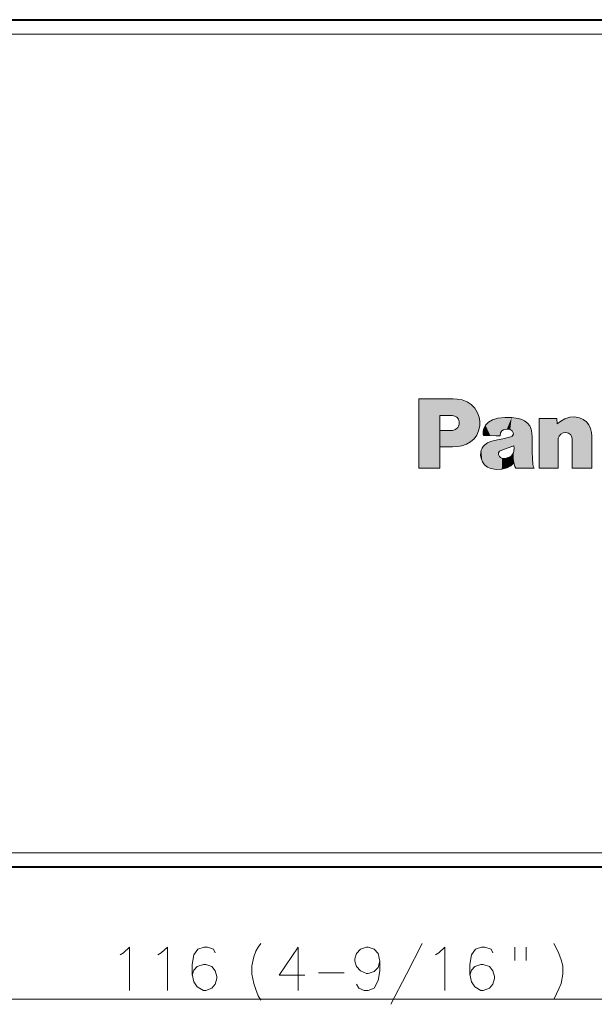
# Model space of a CAD drawing. Extents: x 25 to 574, y 13 to 380.
# Drawn here: x 384 to 417, y 178 to 235 of the extents above; entities that cross this region are included whole.
import ezdxf

# ---------------------------------------------------------------- set-up
doc = ezdxf.new("R2010")
doc.units = 0

msp = doc.modelspace()

# ---------------------------------------------------------------- linework, layer by layer
at = {"color": 7, "lineweight": 40}
for p, q in [((335.016541, 234.582977), (450.092285, 234.582977)), ((450.092285, 185.582977), (335.016541, 185.582977))]:
    msp.add_line(p, q, dxfattribs=at)
at = {"color": 7, "lineweight": 13}
for p, q in [((335.016541, 233.75293), (450.092285, 233.75293)), ((407.163147, 208.654861), (407.163147, 212.655319)), ((409.146851, 212.655319), (409.370789, 212.649109)), ((408.377197, 211.694138), (408.377197, 208.654861)), ((409.486511, 211.169769), (409.48999, 211.328278)), ((411.737213, 211.541855), (411.414734, 211.448853)), ((414.112946, 208.654861), (414.112946, 211.512924)), ((415.144043, 211.512924), (415.16748, 211.210449)), ((408.377197, 209.886826), (408.377197, 210.824585)), ((408.853333, 210.824585), (409.110321, 210.832169)), ((411.85675, 210.520035), (411.882233, 210.690918)), ((410.879028, 210.596512), (410.894165, 210.544159)), ((411.714142, 210.297501), (411.306915, 210.190674)), ((412.020752, 210.353973), (411.714142, 210.297501)), ((412.403809, 210.437378), (412.020752, 210.353973)), ((412.487549, 210.464218), (412.403809, 210.437378)), ((413.72467, 209.55127), (413.712982, 210.433212)), ((415.21228, 210.247192), (415.21228, 208.654861)), ((416.027374, 210.313339), (416.003296, 210.469055)), ((416.027374, 208.654861), (416.027374, 210.313339)), ((417.160828, 210.498688), (417.160828, 208.654861)), ((411.83194, 209.626373), (411.953217, 209.696686)), ((411.953217, 209.696686), (412.274323, 209.80072)), ((412.274323, 209.80072), (412.65741, 209.941971)), ((413.754333, 208.879501), (413.72467, 209.55127)), ((411.829895, 209.317017), (411.767212, 209.43689)), ((412.160614, 209.218491), (411.964935, 209.235031)), ((412.6474, 208.949783), (412.5802, 209.440353)), ((412.5802, 209.440353), (412.6474, 208.949783)), ((412.6474, 208.949783), (412.711823, 208.753387)), ((412.711823, 208.753387), (412.769684, 208.654861)), ((450.092285, 186.413025), (335.016541, 186.413025)), ((334.804413, 177.954147), (450.304413, 177.954147))]:
    msp.add_line(p, q, dxfattribs=at)
for points in [[(407.163147, 212.655319), (407.178314, 212.655319), (408.040802, 212.655319), (408.720398, 212.655319), (408.977966, 212.655319), (409.091522, 212.655319), (409.126343, 212.655319), (409.146851, 212.655319)], [(409.370789, 212.649109), (409.674591, 212.601395), (409.950562, 212.493912), (410.192993, 212.330566), (410.39621, 212.115265), (410.554504, 211.851913)], [(410.554504, 211.851913), (410.64505, 211.604446), (410.686188, 211.35408), (410.679535, 211.090546)], [(409.086914, 211.694138), (409.080505, 211.694138), (408.732056, 211.694138), (408.511169, 211.694138), (408.429871, 211.694138), (408.394409, 211.694138), (408.377197, 211.694138)], [(409.48999, 211.328278), (409.447937, 211.473801), (409.359497, 211.589752), (409.235535, 211.666428), (409.086914, 211.694138)], [(411.414734, 211.448853), (411.188477, 211.315506), (411.017761, 211.128571), (410.905884, 210.891434)], [(412.929565, 211.518433), (412.529236, 211.57933), (412.139343, 211.587082), (411.737213, 211.541855)], [(413.279602, 211.385468), (413.109222, 211.465881), (412.929565, 211.518433)], [(413.65094, 210.903824), (413.572815, 211.099731), (413.448914, 211.260284), (413.279602, 211.385468)], [(414.112946, 211.512924), (414.1203, 211.512924), (414.542969, 211.512924), (414.909943, 211.512924), (415.050964, 211.512924), (415.113495, 211.512924), (415.144043, 211.512924)], [(415.16748, 211.210449), (415.379181, 211.371063), (415.612579, 211.49913)], [(415.612579, 211.49913), (415.888458, 211.590866), (416.168335, 211.611374), (416.455261, 211.561142)], [(416.455261, 211.561142), (416.67337, 211.469147), (416.854889, 211.332138), (416.996124, 211.1539), (417.093292, 210.938278)], [(408.377197, 210.824585), (408.412567, 210.824585), (408.615265, 210.824585), (408.763428, 210.824585), (408.817963, 210.824585), (408.853333, 210.824585)], [(409.110321, 210.832169), (409.281464, 210.879013), (409.414856, 210.99617)], [(409.414856, 210.99617), (409.462067, 211.078323), (409.486511, 211.169769)], [(410.679535, 211.090546), (410.620667, 210.81485), (410.510315, 210.565994), (410.353271, 210.34935), (410.154419, 210.170227), (409.918549, 210.034027), (409.650513, 209.946091)], [(410.905884, 210.891434), (410.876068, 210.74527), (410.879028, 210.596512)], [(411.882233, 210.690918), (411.952301, 210.802795), (412.063477, 210.872803)], [(412.063477, 210.872803), (412.254822, 210.910034), (412.447235, 210.879013)], [(412.447235, 210.879013), (412.556885, 210.813049), (412.621552, 210.702621)], [(412.621552, 210.702621), (412.627625, 210.623566), (412.596741, 210.549667)], [(413.712982, 210.433212), (413.69696, 210.670593), (413.65094, 210.903824)], [(415.819305, 210.673706), (415.665802, 210.708298), (415.515259, 210.686966), (415.381531, 210.614197), (415.278442, 210.494553)], [(416.003296, 210.469055), (415.934784, 210.5923), (415.819305, 210.673706)], [(417.093292, 210.938278), (417.144623, 210.721573), (417.160828, 210.498688)], [(410.894165, 210.544159), (410.901031, 210.543991), (411.295624, 210.534103), (411.638184, 210.525513), (411.769867, 210.522202), (411.828217, 210.520752), (411.85675, 210.520035)], [(411.306915, 210.190674), (411.128937, 210.113434), (410.975494, 209.998444)], [(412.596741, 210.549667), (412.549377, 210.498672), (412.487549, 210.464218)], [(415.278442, 210.494553), (415.228302, 210.375519), (415.21228, 210.247192)], [(409.110321, 209.886826), (409.103729, 209.886826), (408.743774, 209.886826), (408.515564, 209.886826), (408.43161, 209.886826), (408.394958, 209.886826), (408.377197, 209.886826)], [(409.650513, 209.946091), (409.381714, 209.900955), (409.110321, 209.886826)], [(410.746033, 209.564392), (410.73645, 209.397461), (410.759125, 209.231583)], [(410.975494, 209.998444), (410.888062, 209.905365), (410.821228, 209.802826), (410.774048, 209.689346), (410.746033, 209.564392)], [(411.767212, 209.43689), (411.773071, 209.54068), (411.83194, 209.626373)], [(412.654633, 209.644287), (412.628784, 209.537933), (412.5802, 209.440353)], [(412.65741, 209.941971), (412.666321, 209.792618), (412.654633, 209.644287)], [(410.759125, 209.231583), (410.835022, 209.023422), (410.958557, 208.850021), (411.124664, 208.716675), (411.328278, 208.628677)], [(411.964935, 209.235031), (411.891602, 209.266464), (411.829895, 209.317017)], [(412.390106, 209.279251), (412.277649, 209.238953), (412.160614, 209.218491)], [(412.5802, 209.440353), (412.496338, 209.344986), (412.390106, 209.279251)], [(408.377197, 208.654861), (408.366333, 208.654861), (407.770203, 208.654861), (407.392242, 208.654861), (407.253174, 208.654861), (407.192535, 208.654861), (407.163147, 208.654861)], [(411.328278, 208.628677), (411.648071, 208.570557), (411.960693, 208.586227), (412.273621, 208.675537)], [(412.273621, 208.675537), (412.478333, 208.788361), (412.6474, 208.949783)], [(412.769684, 208.654861), (412.777222, 208.654861), (413.211334, 208.654861), (413.588257, 208.654861), (413.733124, 208.654861), (413.797333, 208.654861), (413.828735, 208.654861)], [(413.828735, 208.654861), (413.776672, 208.762787), (413.754333, 208.879501)], [(415.21228, 208.654861), (415.202423, 208.654861), (414.662628, 208.654861), (414.320404, 208.654861), (414.194489, 208.654861), (414.139557, 208.654861), (414.112946, 208.654861)], [(417.160828, 208.654861), (417.150665, 208.654861), (416.594086, 208.654861), (416.241241, 208.654861), (416.11142, 208.654861), (416.05481, 208.654861), (416.027374, 208.654861)], [(397.514099, 179.865433), (397.61087, 180.389633), (397.739899, 180.712219), (397.868927, 180.954147), (398.030212, 181.155762)], [(405.546356, 177.647705), (406.449585, 179.381561), (407.352814, 181.155762)], [(414.965698, 181.155762), (415.127014, 180.873505)], [(389.885071, 180.510605), (390.078613, 180.631561)], [(390.078613, 180.631561), (390.433441, 180.954147), (390.433441, 178.454147)], [(392.070557, 180.510605), (392.264099, 180.631561)], [(392.264099, 180.631561), (392.618927, 180.954147), (392.618927, 178.454147)], [(395.385071, 180.631561), (395.288269, 180.833176), (394.933441, 180.954147), (394.739899, 180.954147), (394.385071, 180.833176), (394.159241, 180.510605), (394.062469, 179.946075), (394.062469, 179.381561), (394.159241, 178.938019), (394.352814, 178.655762), (394.707642, 178.454147), (394.83667, 178.454147), (395.191528, 178.575119), (395.385071, 178.817047), (395.481842, 179.139633), (395.481842, 179.260605), (395.385071, 179.583176), (395.191528, 179.825119), (394.83667, 179.946075), (394.707642, 179.946075), (394.352814, 179.825119), (394.159241, 179.623505), (394.062469, 179.341248)], [(400.570557, 179.341248), (399.08667, 179.341248), (400.183441, 180.954147), (400.183441, 179.744476), (400.183441, 178.454147)], [(404.909241, 180.14769), (404.812469, 180.591248), (404.58667, 180.833176), (404.231842, 180.954147), (404.135071, 180.954147), (403.780212, 180.833176), (403.554413, 180.591248), (403.457642, 180.268661), (403.457642, 180.14769), (403.554413, 179.825119), (403.780212, 179.583176), (404.135071, 179.42189), (404.231842, 179.42189), (404.58667, 179.542862), (404.812469, 179.78479), (404.909241, 180.14769), (404.909241, 179.583176), (404.812469, 179.018661), (404.58667, 178.575119), (404.231842, 178.454147), (404.006042, 178.454147), (403.683441, 178.575119), (403.554413, 178.817047)], [(408.118927, 180.510605), (408.3125, 180.631561)], [(408.3125, 180.631561), (408.667328, 180.954147), (408.667328, 178.454147)], [(411.433472, 180.631561), (411.33667, 180.833176), (410.981842, 180.954147), (410.7883, 180.954147), (410.433472, 180.833176), (410.207642, 180.510605), (410.11087, 179.946075), (410.11087, 179.381561), (410.207642, 178.938019), (410.401184, 178.655762), (410.756042, 178.454147), (410.885071, 178.454147), (411.239899, 178.575119), (411.433472, 178.817047), (411.530212, 179.139633), (411.530212, 179.260605), (411.433472, 179.583176), (411.239899, 179.825119), (410.885071, 179.946075), (410.756042, 179.946075), (410.401184, 179.825119), (410.207642, 179.623505), (410.11087, 179.341248)], [(412.715698, 180.954147), (412.715698, 180.188019)], [(413.36087, 180.954147), (413.36087, 180.188019)], [(415.127014, 180.873505), (415.256042, 180.591248)], [(415.385071, 180.228333), (415.256042, 180.591248)], [(415.385071, 180.228333), (415.481842, 179.865433), (415.481842, 179.381561), (415.385071, 178.857376), (415.256042, 178.53479)], [(397.514099, 179.865433), (397.514099, 179.381561)], [(397.514099, 179.381561), (397.61087, 178.857376), (397.739899, 178.494476)], [(401.368927, 179.462219), (402.852783, 179.462219)], [(397.739899, 178.494476), (397.868927, 178.131561)], [(414.965698, 177.929962), (415.127014, 178.252533), (415.256042, 178.53479)], [(397.868927, 178.131561), (398.030212, 177.889633)]]:
    msp.add_lwpolyline(points, dxfattribs=at)
at = {"color": 7, "lineweight": 5}
msp.add_point((407.163147, 208.654861), dxfattribs=at)
for points in [[(409.146851, 212.655319), (408.377197, 211.694138), (407.163147, 212.655319)], [(407.163147, 212.655319), (408.377197, 211.694138), (407.163147, 210.082977)], [(409.146851, 212.655319), (408.429871, 211.694138), (408.377197, 211.694138), (408.394409, 211.694138)], [(409.146851, 212.655319), (408.732056, 211.694138), (408.429871, 211.694138), (408.511169, 211.694138)], [(409.146851, 212.655319), (409.086914, 211.694138), (408.732056, 211.694138), (409.080505, 211.694138)], [(409.235535, 211.666428), (409.086914, 211.694138), (409.370789, 212.649109), (409.146851, 212.655319)], [(409.235535, 211.666428), (409.370789, 212.649109), (409.359497, 211.589752)], [(409.447937, 211.473801), (409.359497, 211.589752), (409.674591, 212.601395), (409.370789, 212.649109)], [(409.447937, 211.473801), (409.674591, 212.601395), (409.48999, 211.328278)], [(410.016937, 210.082977), (409.48999, 211.328278), (409.674591, 212.601395)], [(409.674591, 212.601395), (409.950562, 212.493912), (410.016937, 210.082977), (410.192993, 212.330566)], [(410.016937, 210.082977), (410.192993, 212.330566), (410.268616, 210.263733), (410.39621, 212.115265)], [(410.268616, 210.263733), (410.39621, 212.115265), (410.467834, 210.497345), (410.554504, 211.851913)], [(410.467834, 210.497345), (410.554504, 211.851913), (410.607269, 210.775665), (410.64505, 211.604446)], [(408.377197, 210.082977), (407.163147, 210.082977), (408.377197, 211.680435), (408.377197, 211.694138)], [(408.377197, 210.082977), (408.377197, 211.680435), (408.729797, 210.824585), (408.377197, 210.824585)], [(410.016937, 210.082977), (409.462067, 211.078323), (409.48999, 211.328278), (409.486511, 211.169769)], [(410.607269, 210.775665), (410.64505, 211.604446), (410.679535, 211.090546), (410.686188, 211.35408)], [(411.017761, 211.128571), (411.188477, 211.315506), (411.295624, 210.534103), (411.414734, 211.448853)], [(411.295624, 210.534103), (411.414734, 211.448853), (411.638184, 210.525513), (411.737213, 211.541855)], [(411.638184, 210.525513), (411.737213, 211.541855), (411.769867, 210.522202)], [(412.139343, 211.587082), (411.769867, 210.522202), (411.737213, 211.541855)], [(412.139343, 211.587082), (411.882233, 210.690918), (411.769867, 210.522202), (411.828217, 210.520752)], [(412.139343, 211.587082), (412.063477, 210.872803), (411.882233, 210.690918), (411.952301, 210.802795)], [(412.139343, 211.587082), (412.529236, 211.57933), (412.063477, 210.872803), (412.254822, 210.910034)], [(412.529236, 211.57933), (412.447235, 210.879013), (412.254822, 210.910034)], [(412.929565, 211.518433), (412.556885, 210.813049), (412.529236, 211.57933), (412.447235, 210.879013)], [(412.627625, 210.623566), (412.621552, 210.702621), (412.929565, 211.518433), (412.556885, 210.813049)], [(413.716125, 210.082977), (412.627625, 210.623566), (413.109222, 211.465881), (412.929565, 211.518433)], [(413.716125, 210.082977), (413.109222, 211.465881), (413.448914, 211.260284), (413.279602, 211.385468)], [(413.716125, 210.082977), (413.448914, 211.260284), (413.65094, 210.903824), (413.572815, 211.099731)], [(415.21228, 210.082977), (414.112946, 210.082977), (414.542969, 211.512924), (414.1203, 211.512924)], [(414.1203, 211.512924), (414.112946, 210.082977), (414.112946, 211.512924)], [(415.21228, 210.082977), (414.542969, 211.512924), (415.050964, 211.512924), (414.909943, 211.512924)], [(415.21228, 210.082977), (415.050964, 211.512924), (415.144043, 211.512924), (415.113495, 211.512924)], [(415.21228, 210.082977), (415.144043, 211.512924), (415.16748, 211.210449), (415.144867, 211.502472)], [(415.379181, 211.371063), (415.278442, 210.494553), (415.16748, 211.210449), (415.228302, 210.375519)], [(415.379181, 211.371063), (415.612579, 211.49913), (415.278442, 210.494553), (415.381531, 210.614197)], [(415.612579, 211.49913), (415.515259, 210.686966), (415.381531, 210.614197)], [(415.888458, 211.590866), (415.665802, 210.708298), (415.612579, 211.49913), (415.515259, 210.686966)], [(415.934784, 210.5923), (415.819305, 210.673706), (415.888458, 211.590866), (415.665802, 210.708298)], [(416.168335, 211.611374), (416.003296, 210.469055), (415.888458, 211.590866), (415.934784, 210.5923)], [(416.168335, 211.611374), (416.027374, 210.284531), (416.003296, 210.469055), (416.027374, 210.313339)], [(417.160828, 210.082977), (416.027374, 210.082977), (416.455261, 211.561142), (416.168335, 211.611374)], [(416.168335, 211.611374), (416.027374, 210.082977), (416.027374, 210.284531), (416.027374, 210.236343)], [(417.160828, 210.082977), (416.455261, 211.561142), (416.854889, 211.332138), (416.67337, 211.469147)], [(417.160828, 210.082977), (416.854889, 211.332138), (417.093292, 210.938278), (416.996124, 211.1539)], [(410.016937, 210.082977), (408.377197, 210.082977), (408.810303, 210.824585), (408.729797, 210.824585)], [(410.016937, 210.082977), (408.810303, 210.824585), (408.853333, 210.824585), (408.836914, 210.824585)], [(410.016937, 210.082977), (408.853333, 210.824585), (409.281464, 210.879013), (409.110321, 210.832169)], [(410.016937, 210.082977), (409.281464, 210.879013), (409.462067, 211.078323), (409.414856, 210.99617)], [(410.905884, 210.891434), (410.879028, 210.596512), (410.876068, 210.74527)], [(410.905884, 210.891434), (410.901031, 210.543991), (410.879028, 210.596512), (410.894165, 210.544159)], [(410.905884, 210.891434), (411.017761, 211.128571), (410.901031, 210.543991), (411.295624, 210.534103)], [(411.828217, 210.520752), (411.882233, 210.690918), (411.85675, 210.520035)], [(413.716125, 210.082977), (413.65094, 210.903824), (413.712982, 210.433212), (413.69696, 210.670593)], [(415.21228, 210.082977), (415.16748, 211.210449), (415.21228, 210.247192)], [(415.16748, 211.210449), (415.228302, 210.375519), (415.21228, 210.247192)], [(417.160828, 210.082977), (417.093292, 210.938278), (417.160828, 210.498688), (417.144623, 210.721573)], [(413.716125, 210.082977), (411.080627, 210.082977), (411.714142, 210.297501), (411.306915, 210.190674)], [(413.716125, 210.082977), (411.714142, 210.297501), (412.403809, 210.437378), (412.020752, 210.353973)], [(413.716125, 210.082977), (412.403809, 210.437378), (412.549377, 210.498672), (412.487549, 210.464218)], [(413.716125, 210.082977), (412.549377, 210.498672), (412.627625, 210.623566), (412.596741, 210.549667)], [(417.160828, 210.082977), (417.160828, 210.498688), (417.160828, 210.492355)], [(408.377197, 210.082977), (408.377197, 208.675659), (407.163147, 208.654861), (408.377197, 208.654861)], [(408.377197, 210.082977), (407.163147, 208.654861), (407.163147, 210.082977)], [(408.377197, 210.082977), (408.377197, 209.886826), (408.377197, 208.829285), (408.377197, 209.104553)], [(408.377197, 210.082977), (408.377197, 208.829285), (408.377197, 208.675659), (408.377197, 208.711304)], [(408.377197, 209.886826), (409.841248, 210.002319), (408.377197, 210.082977), (410.016937, 210.082977)], [(408.377197, 209.886826), (409.381714, 209.900955), (409.841248, 210.002319), (409.650513, 209.946091)], [(408.377197, 209.886826), (409.103729, 209.886826), (409.381714, 209.900955), (409.110321, 209.886826)], [(408.377197, 209.886826), (408.394958, 209.886826), (408.515564, 209.886826), (408.43161, 209.886826)], [(408.377197, 209.886826), (408.515564, 209.886826), (409.103729, 209.886826), (408.743774, 209.886826)], [(410.759125, 209.231583), (410.73645, 209.397461), (410.774048, 209.689346), (410.746033, 209.564392)], [(410.759125, 209.231583), (410.774048, 209.689346), (410.835022, 209.023422)], [(410.774048, 209.689346), (410.821228, 209.802826), (410.835022, 209.023422), (410.888062, 209.905365)], [(410.835022, 209.023422), (410.888062, 209.905365), (410.958557, 208.850021), (410.975494, 209.998444)], [(410.958557, 208.850021), (410.975494, 209.998444), (411.124664, 208.716675), (411.080627, 210.082977)], [(413.716125, 210.082977), (412.65741, 209.941971), (411.080627, 210.082977), (411.953217, 209.696686)], [(411.080627, 210.082977), (411.953217, 209.696686), (411.83194, 209.626373)], [(411.124664, 208.716675), (411.080627, 210.082977), (411.83194, 209.626373)], [(411.773071, 209.54068), (411.328278, 208.628677), (411.83194, 209.626373), (411.124664, 208.716675)], [(411.773071, 209.54068), (411.767212, 209.43689), (411.328278, 208.628677), (411.648071, 208.570557)], [(411.953217, 209.696686), (412.65741, 209.941971), (412.274323, 209.80072)], [(412.5802, 209.440353), (412.628784, 209.537933), (412.6474, 208.949783), (412.654633, 209.644287)], [(412.6474, 208.949783), (412.654633, 209.644287), (412.711823, 208.753387), (412.666321, 209.792618)], [(412.711823, 208.753387), (412.666321, 209.792618), (413.716125, 210.082977), (412.65741, 209.941971)], [(412.769684, 208.654861), (412.711823, 208.753387), (413.72467, 209.55127), (413.716125, 210.082977)], [(412.769684, 208.654861), (413.72467, 209.55127), (413.776672, 208.762787), (413.754333, 208.879501)], [(414.112946, 208.654861), (415.21228, 208.654861), (414.112946, 210.082977), (415.21228, 210.082977)], [(416.027374, 209.510315), (416.027374, 208.654861), (417.160828, 210.082977), (417.160828, 208.654861)], [(416.027374, 209.510315), (417.160828, 210.082977), (416.027374, 210.082977)], [(411.960693, 208.586227), (411.648071, 208.570557), (411.829895, 209.317017), (411.767212, 209.43689)], [(411.960693, 208.586227), (411.829895, 209.317017), (411.964935, 209.235031), (411.891602, 209.266464)], [(412.273621, 208.675537), (411.960693, 208.586227), (412.160614, 209.218491), (411.964935, 209.235031)], [(412.273621, 208.675537), (412.160614, 209.218491), (412.478333, 208.788361), (412.277649, 209.238953)], [(412.277649, 209.238953), (412.390106, 209.279251), (412.478333, 208.788361), (412.496338, 209.344986)], [(412.478333, 208.788361), (412.496338, 209.344986), (412.6474, 208.949783), (412.5802, 209.440353)], [(412.769684, 208.654861), (413.776672, 208.762787), (413.828735, 208.654861)], [(414.112946, 208.654861), (414.122803, 208.654861), (414.212189, 208.654861), (414.150726, 208.654861)], [(414.112946, 208.654861), (414.212189, 208.654861), (415.21228, 208.654861), (414.398041, 208.654861)]]:
    msp.add_solid(points, dxfattribs=at)

doc.saveas('drawing.dxf')
